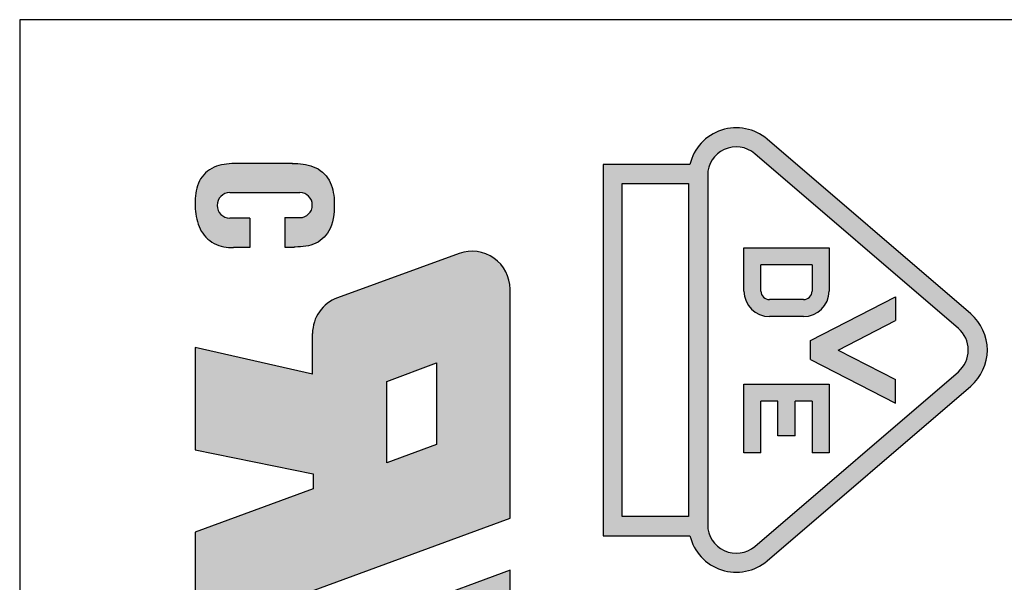
# Model space of a CAD drawing. Units: millimetres. Extents: x 1246 to 1543, y -1071 to -858.
# Drawn here: x 1288 to 1309, y -974 to -962 of the extents above; entities that cross this region are included whole.
import ezdxf

# ---------------------------------------------------------------- set-up
doc = ezdxf.new("R2010")
doc.units = ezdxf.units.MM
doc.layers.add('dim', color=31, linetype='Continuous', lineweight=9)
doc.layers.add('PART', color=7, linetype='Continuous')

# ---------------------------------------------------------------- blocks, each defined once
blk = doc.blocks.new('A$C20D864FE')
at = {"layer": 'dim'}
h = blk.add_hatch(color=256, dxfattribs=at)
h.paths.add_polyline_path([(0.89367391304404, 1.996704347825924), (0.2421086956510406, 1.996704347825924), (0.7447304347824685, 0.628326086956804), (0.4142478260873761, 0.628326086956804), (-0.0884260869572095, 1.996704347826379), (-1.537717480985519, 1.99670434782547, 0.5203220260855874), (-1.763306947284944, 1.674793465189394), (-1.482985002714485, 0.902763231435529, 0.3154826249908181), (-1.257420110116072, 0.7446741153289623), (-1.000665217392451, 0.7446478260867481), (-1.168230434783254, 0), (-0.5212739130438422, 0), (-0.3676608695641335, 0.7493217391302096), (-0.2745739130441507, 0.7493217391302096), (0, 0), (1.271178454000619, 0, 0.5194805810215846), (1.496984159282874, 0.3213128739021158)])
h.paths.add_polyline_path([(-0.4374956521733111, 1.214786956521492), (-0.954104347825705, 1.214786956521492), (-1.07050434782468, 1.531286956521852), (-0.5535580853700746, 1.531286956521852)], flags=16)
h = blk.add_hatch(color=256, dxfattribs=at)
edge = h.paths.add_edge_path()
edge.add_arc((-2.068509461312714, 0.2206755343577242), 0.0808094613130379, -180, 0, ccw=False)
edge.add_line((-2.149318922625752, 0.2206755343577242), (-2.149318922625752, 0.6641035502584601))
edge.add_arc((-2.070215983052548, 0.6641035502584601), 0.0791029395732039, 0, 180, ccw=False)
edge.add_line((-1.991113043479344, 0.6641035502584601), (-1.991113043479344, 0.5699276768141317))
edge.add_line((-1.991113043479344, 0.5699276768141317), (-1.80482608695638, 0.5699276768141318))
edge.add_line((-1.80482608695638, 0.5699276768141318), (-1.804826086956381, 0.6284751580459202))
edge.add_spline(control_points=[(-1.804826086956261, 0.6284751580421104), (-1.80487511950216, 0.6304071805964993), (-1.804924133089449, 0.6323376665923212), (-1.806163231227401, 0.6796912048284867), (-1.809715337398301, 0.7249129392539544), (-1.848028630991393, 0.8051641939923682), (-1.882180561322456, 0.8368915211958665), (-1.976671778436866, 0.880451694293697), (-2.039171474776594, 0.8849960301786268), (-2.144392035779674, 0.8795258885738801), (-2.190252114363829, 0.8711304421904058), (-2.267976617165913, 0.827399930386491), (-2.297600284082363, 0.7912460994134562), (-2.329850682560189, 0.7074745678609607), (-2.333059649251123, 0.662227356914524), (-2.334499999998211, 0.6164898272436234)], knot_values=[0.0001175527486375, 0.0001175527486375, 0.0001175527486375, 0.0001175527486375, 0.0073341226773072, 0.0073341226773072, 0.1772931860794085, 0.1772931860794085, 0.3472522494815099, 0.3472522494815099, 0.5759647148161131, 0.5759647148161131, 0.7473756289906766, 0.7473756289906766, 0.9187865431652399, 0.9187865431652399, 1.090079904591165, 1.090079904591165, 1.090079904591165, 1.090079904591165], degree=3, periodic=0)
edge.add_line((-2.334499999999025, 0.6164898272231636), (-2.334499999999025, 0.2661522253848382))
edge.add_spline(control_points=[(-2.334499999970478, 0.2661522244874251), (-2.333497076237576, 0.221969440587093), (-2.330685520683074, 0.1770688702692678), (-2.301427622074696, 0.0950620939884175), (-2.273743411431496, 0.0585180083921841), (-2.200726822582509, 0.0125495207016684), (-2.156532873816103, 0.0036208708520462), (-2.069116471664528, -0.0016809554294923), (-2.024728772992601, 0.0008706194880688), (-1.939460391799002, 0.0202696590604319), (-1.898275637035111, 0.0388643383180352), (-1.835276716854423, 0.0982225560101142), (-1.815519698780916, 0.1393505916757931), (-1.802968106692939, 0.2021323209884917), (-1.801777477017686, 0.2224492306926597), (-1.801413043557968, 0.2433841405912797)], knot_values=[8.51066020514e-05, 8.51066020514e-05, 8.51066020514e-05, 8.51066020514e-05, 0.166253681097909, 0.166253681097909, 0.3325073621958181, 0.3325073621958181, 0.4987610432937271, 0.4987610432937271, 0.6650147243916363, 0.6650147243916363, 0.8312684054895452, 0.8312684054895452, 0.9975220865874542, 0.9975220865874542, 1.076010932117146, 1.076010932117146, 1.076010932117146, 1.076010932117146], degree=3, periodic=0)
edge.add_line((-1.801413043476713, 0.2433841428384923), (-1.801413043476713, 0.348018981162113))
edge.add_line((-1.801413043476713, 0.348018981162113), (-1.987699999999676, 0.348018981162113))
edge.add_line((-1.987699999999676, 0.348018981162113), (-1.987699999999676, 0.2206755343577242))
at = {"layer": 'Defpoints'}
for p, q in [((-0.0884260869570426, 1.996704347826379), (-1.537717480985519, 1.99670434782547)), ((0.414247826087376, 0.628326086956804), (-0.0884260869570426, 1.996704347825924)), ((0.2421086956510408, 1.996704347825924), (0.7447304347824684, 0.628326086956804)), ((0.89367391304404, 1.996704347825924), (0.2421086956510408, 1.996704347825924)), ((-1.763306947284944, 1.674793465189394), (-1.482985002714485, 0.902763231435529)), ((-0.9541043478257051, 1.214786956521492), (-1.07050434782468, 1.531286956521852)), ((-1.07050434782468, 1.531286956521852), (-0.5535580853702414, 1.531286956521852)), ((-0.5535580853702414, 1.531286956522307), (-0.4374956521733111, 1.214786956521492)), ((-0.4374956521733111, 1.214786956521492), (-0.9541043478257051, 1.214786956521492)), ((-0.5212739130438422, 0), (-0.3676608695641335, 0.7493217391302096)), ((-0.3676608695641335, 0.7493217391302096), (-0.2745739130441507, 0.7493217391302096)), ((-0.2745739130441507, 0.7493217391302096), (0, 0)), ((-1.000665217392451, 0.744647826086748), (-1.257420110116072, 0.7446741153289623)), ((-1.000665217392451, 0.744647826086748), (-1.168230434783254, 0)), ((-2.149318922625752, 0.2206755343577242), (-2.149318922625752, 0.6641035502584601)), ((-1.991113043479344, 0.5699276768141317), (-1.991113043479344, 0.6641035502584601)), ((-1.80482608695638, 0.5699276768141317), (-1.80482608695638, 0.628551282195076)), ((-2.334499999999025, 0.6165841985534826), (-2.334499999999025, 0.2660841985534716)), ((-1.991113043479344, 0.5699276768141317), (-1.80482608695638, 0.5699276768141317)), ((-1.987699999999676, 0.348018981162113), (-1.801413043476713, 0.348018981162113)), ((-1.987699999999676, 0.348018981162113), (-1.987699999999676, 0.2206755343577242)), ((-1.801413043476713, 0.348018981162113), (-1.801413043476713, 0.2433320246404946)), ((-1.168230434783254, 0), (-0.5212739130438422, 0)), ((0, 0), (1.271178454000619, 0))]:
    blk.add_line(p, q, dxfattribs=at)
for centre, radius, start, end in [((-1.537717480985519, 1.756704347825234), 0.24, 90, 199.9558131031916), ((-1.257395536415059, 0.9846741140709127), 0.24, 199.9558131031303, 269.9941334609238), ((-2.070215983050728, 0.6641035502584601), 0.0791029395730293, 0, 180), ((-2.068509461312714, 0.2206755343577242), 0.0808094613121357, 180, 0)]:
    blk.add_arc(centre, radius, start, end, dxfattribs=at)
for points, knots in [([(-2.334502962892655, 0.6163956622663136), (-2.333064047577863, 0.6621652521121179), (-2.329861744934531, 0.7074458329589107), (-2.297600284082363, 0.7912460994134562), (-2.267976617165913, 0.827399930386491), (-2.190252114363829, 0.8711304421904058), (-2.144392035779674, 0.8795258885738801), (-2.039171474776594, 0.8849960301786268), (-1.976671778436866, 0.880451694293697), (-1.882180561322456, 0.8368915211958665), (-1.848028630991393, 0.8051641939923682), (-1.809715337398301, 0.7249129392539544), (-1.806163231227401, 0.6796912048284867), (-1.804923470454014, 0.6323123432289321), (-1.804873832723386, 0.6303564883760373), (-1.804824155651658, 0.6283990588403868)], [0, 0, 0, 0, 0.1714109141745635, 0.1714109141745635, 0.3428218283491271, 0.3428218283491271, 0.5142327425236906, 0.5142327425236906, 0.7429452078582938, 0.7429452078582938, 0.9129042712603951, 0.9129042712603951, 1.082863334662496, 1.082863334662496, 1.090174653222707, 1.090174653222707, 1.090174653222707, 1.090174653222707]), ([(-2.334501539551637, 0.2662201112457296), (-2.33349995312892, 0.2220154350857229), (-2.330693011277616, 0.1770898656086501), (-2.301427622074696, 0.0950620939884175), (-2.273743411431496, 0.0585180083921841), (-2.200726822582509, 0.0125495207016684), (-2.156532873816103, 0.0036208708520462), (-2.069116471664528, -0.0016809554294923), (-2.024728772992601, 0.0008706194880688), (-1.939460391799002, 0.0202696590604319), (-1.898275637035111, 0.0388643383180352), (-1.835276716854423, 0.0982225560101142), (-1.815519698780916, 0.1393505916757931), (-1.802964779120884, 0.2021489651501724), (-1.80177551044835, 0.2224828214202716), (-1.801412141456238, 0.2434360604020185)], [0, 0, 0, 0, 0.166253681097909, 0.166253681097909, 0.3325073621958181, 0.3325073621958181, 0.4987610432937271, 0.4987610432937271, 0.6650147243916363, 0.6650147243916363, 0.8312684054895452, 0.8312684054895452, 0.9975220865874542, 0.9975220865874542, 1.076075816188162, 1.076075816188162, 1.076075816188162, 1.076075816188162])]:
    blk.add_open_spline(points, degree=3, knots=knots, dxfattribs=at)

msp = doc.modelspace()

# ---------------------------------------------------------------- hatches: boundary and pattern name
at = {"layer": 'PART'}
h = msp.add_hatch(color=7, dxfattribs=at)
h.paths.add_polyline_path([(1306.90223525338, -970.4540541686064), (1306.90223525338, -969.9369575245381), (1305.645633964515, -969.2928413307424), (1306.90223525338, -968.6487251369484), (1306.90223525338, -968.1316284928772), (1305.043461952038, -969.0844096133472), (1305.043461952038, -969.5012730481373)], flags=0)
h.paths.add_polyline_path([(1305.447632012631, -968.0046123737026), (1305.447632012632, -967.0617804606065), (1303.58885871129, -967.0617804606065), (1303.58885871129, -968.0046123737026, 0.4142135623738403), (1304.146490701693, -968.5622443641056), (1304.890000022229, -968.5622443641056, 0.4142135623733436)], flags=0)
h.paths.add_polyline_path([(1304.890000022226, -968.1904897038373), (1304.146490701693, -968.1904897038373, -0.4142135623738404), (1303.960613371559, -968.0046123737026), (1303.960613371558, -967.4335351208739), (1305.075877352364, -967.4335351208739), (1305.075877352364, -968.0046123737026, -0.4142135623775667)], flags=0)
h.paths.add_polyline_path([(1304.704122692095, -971.1645269859861), (1304.704122692095, -970.4075724030204), (1305.075877352364, -970.4075724030207), (1305.075877352364, -971.5362816462537), (1305.447632012631, -971.5362816462537), (1305.447632012631, -970.0358177427514), (1303.58885871129, -970.0358177427514), (1303.58885871129, -971.5362816462537), (1303.960613371559, -971.5362816462537), (1303.960613371558, -970.4075724030207), (1304.332368031827, -970.4075724030207), (1304.332368031826, -971.1645269859848)], flags=0)
edge = h.paths.add_edge_path()
edge.add_line((1300.506473069826, -965.2367901193483), (1300.506473069826, -973.3488925418648))
edge.add_line((1300.506473069826, -973.3488925418648), (1302.406710083876, -973.3488925418656))
edge.add_arc((1303.418509836883, -973.1082920999378), 1.04001313109109, 553.3761914067081, 670.6012947074802)
edge.add_line((1304.095341411739, -973.8979289355267), (1308.546700632823, -970.0824781661994))
edge.add_arc((1307.869869057967, -969.292841330607), 1.040013131092282, 310.6012947073391, 409.3987052926608)
edge.add_line((1308.546700632822, -968.5032044950148), (1304.095341411737, -964.6877537256871))
edge.add_arc((1303.418509836882, -965.4773905612783), 1.040013131091564, 409.3987052926268, 526.6238085931905)
edge.add_line((1302.406710083875, -965.2367901193483), (1300.506473069826, -965.2367901193483))
edge = h.paths.add_edge_path(flags=16)
edge.add_line((1302.794501958228, -965.4773905612795), (1302.794501958229, -973.108292099935))
edge.add_arc((1303.418509836884, -973.1082920999355), 0.6240078786551712, 539.999999999913, 670.6012947073713)
edge.add_line((1303.824608781797, -973.5820742012904), (1308.275968002881, -969.766623431963))
edge.add_arc((1307.869869057968, -969.292841330607), 0.6240078786553908, 310.6012947073147, 409.3987052926853)
edge.add_line((1308.275968002881, -968.8190592292516), (1303.824608781796, -965.0036084599243))
edge.add_arc((1303.418509836883, -965.4773905612783), 0.6240078786546728, 409.3987052926287, 540.0000000000869)
h.paths.add_polyline_path([(1300.922478322262, -972.9328872894283), (1300.922478322262, -965.6527953717846), (1302.378496705792, -965.6527953717846), (1302.378496705792, -972.9328872894296)], flags=16)

# ---------------------------------------------------------------- linework, layer by layer
for p, q in [((1287.751367105088, -962.0755202825804), (1287.751367105088, -992.0755202705807)), ((1319.551367092368, -962.0755202825804), (1287.751367105088, -962.0755202825804)), ((1287.751367105088, -962.0755202825804), (1287.751367105088, -992.0755202825803))]:
    msp.add_line(p, q)
at = {"layer": 'Defpoints'}
for p, q in [((1303.58885871129, -968.0046123737026), (1303.58885871129, -967.0617804606065)), ((1303.58885871129, -967.0617804606065), (1305.447632012631, -967.0617804606065)), ((1305.447632012631, -967.0617804606065), (1305.447632012631, -968.0046123737026)), ((1303.960613371558, -968.0046123737026), (1303.960613371558, -967.433535120875)), ((1305.075877352363, -967.433535120875), (1303.960613371558, -967.4335351208739)), ((1305.075877352363, -967.433535120875), (1305.075877352363, -968.0046123737026)), ((1305.043461952038, -969.0844096133472), (1306.90223525338, -968.1316284928778)), ((1306.90223525338, -968.1316284928778), (1306.90223525338, -968.6487251369484)), ((1304.890000022229, -968.190489703837), (1304.146490701693, -968.190489703837)), ((1304.890000022229, -968.5622443641056), (1304.146490701693, -968.5622443641056)), ((1305.645633964515, -969.2928413307424), (1306.90223525338, -968.6487251369484)), ((1305.043461952038, -969.5012730481373), (1305.043461952038, -969.0844096133472)), ((1305.645633964515, -969.2928413307424), (1306.90223525338, -969.9369575245381)), ((1305.043461952038, -969.5012730481373), (1306.90223525338, -970.4540541686061)), ((1303.58885871129, -971.5362816462537), (1303.58885871129, -970.0358177427521)), ((1303.58885871129, -970.0358177427521), (1305.447632012631, -970.0358177427521)), ((1305.447632012631, -970.0358177427521), (1305.447632012631, -971.5362816462537)), ((1306.90223525338, -970.4540541686061), (1306.90223525338, -969.9369575245381)), ((1303.960613371558, -971.5362816462537), (1303.960613371558, -970.4075724030206)), ((1304.332368031826, -970.4075724030206), (1303.960613371558, -970.4075724030206)), ((1304.332368031826, -971.1645269859848), (1304.332368031826, -970.4075724030206)), ((1305.075877352363, -970.4075724030206), (1304.704122692095, -970.4075724030206)), ((1304.704122692095, -971.1645269859848), (1304.704122692095, -970.4075724030206)), ((1305.075877352363, -970.4075724030206), (1305.075877352363, -971.5362816462537)), ((1304.704122692095, -971.1645269859848), (1304.332368031826, -971.1645269859848)), ((1303.960613371558, -971.5362816462537), (1303.58885871129, -971.5362816462537)), ((1305.447632012631, -971.5362816462537), (1305.075877352363, -971.5362816462537))]:
    msp.add_line(p, q, dxfattribs=at)
for centre, radius, start, end in [((1304.146490701693, -968.0046123737026), 0.557631990402511, 180, 270), ((1304.146490701693, -968.0046123737026), 0.1858773301341704, 180, 270), ((1304.890000022229, -968.0046123737026), 0.557631990402511, 270, 0), ((1304.890000022229, -968.0046123737026), 0.1858773301341704, 270, 0)]:
    msp.add_arc(centre, radius, start, end, dxfattribs=at)
at = {"layer": 'PART', "color": 7}
for points in [[(1300.506473069826, -965.2367901193483), (1300.506473069826, -973.3488925418648), (1302.406710083875, -973.3488925418656, 0.5613178644599408), (1304.095341411739, -973.8979289355267), (1308.546700632822, -970.082478166199, 0.459934921811401), (1308.546700632822, -968.5032044950146), (1304.095341411737, -964.6877537256871, 0.5613178644591295), (1302.406710083875, -965.2367901193483)], [(1302.794501958228, -965.4773905612795), (1302.794501958229, -973.1082920999343, 0.6407649157017353), (1303.824608781796, -973.5820742012904), (1308.275968002881, -969.7666234319624, 0.4599349218116265), (1308.275968002881, -968.8190592292516), (1303.824608781796, -965.0036084599234, 0.6407649157017433)]]:
    msp.add_lwpolyline(points, format="xyb", close=True, dxfattribs=at)
msp.add_lwpolyline([(1300.922478322262, -972.9328872894283), (1300.922478322262, -965.6527953717844), (1302.378496705791, -965.6527953717844), (1302.378496705791, -972.9328872894296)], close=True, dxfattribs=at)

# ---------------------------------------------------------------- block references
at = {"layer": 'dim', "xscale": 3.450000000000044, "yscale": 3.450000000000044, "zscale": 3.449999999999998, "rotation": 270}
msp.add_blockref('A$C20D864FE', (1291.585768198784, -973.2693674624684), dxfattribs=at)

doc.saveas('drawing.dxf')
